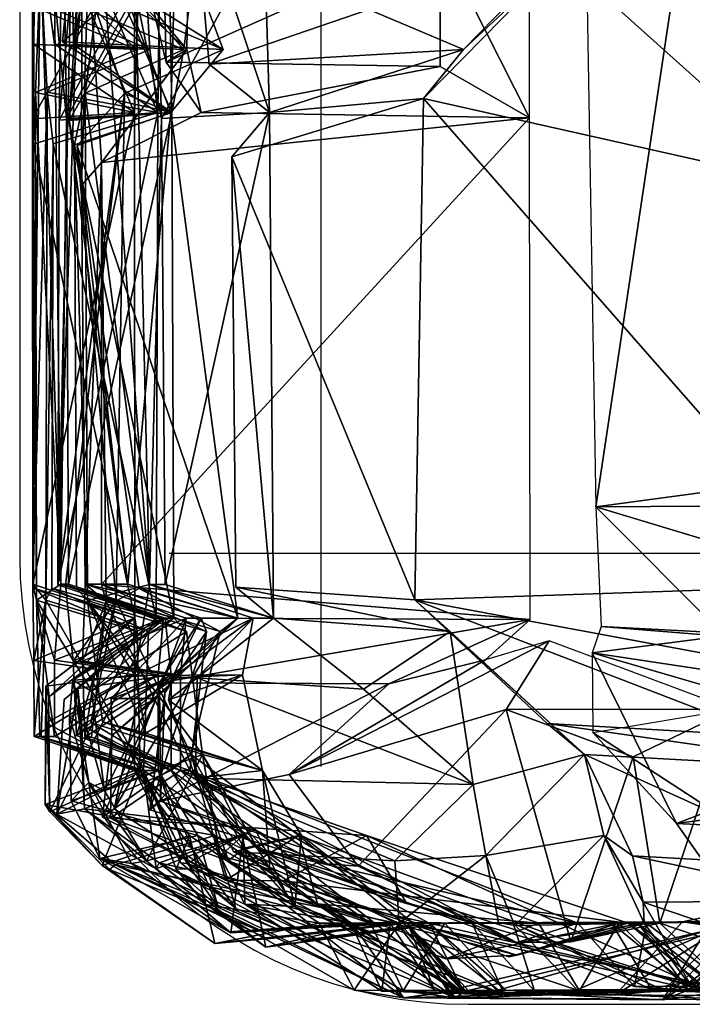
# Model space of a CAD drawing. Units: metres. Extents: x -0.543 to 0.448, y -0.175 to 0.686.
# Drawn here: x -0.543 to -0.487, y -0.174 to -0.091 of the extents above; entities that cross this region are included whole.
import ezdxf

# ---------------------------------------------------------------- set-up
doc = ezdxf.new("R2010")
doc.units = ezdxf.units.M
doc.layers.add('Mobilier 2D', color=7, linetype='Continuous', true_color=0xb1581b)
doc.layers.add('Mobilier 3D', color=7, linetype='Continuous', true_color=0x876e08)

# ---------------------------------------------------------------- blocks, each defined once
blk = doc.blocks.new('Ruché fD Mobilier3D')
at = {"layer": 'Mobilier 3D', "color": 156, "true_color": 0x083d8a}
mesh = blk.add_polyface(dxfattribs=at)
corners = [(-0.464465, -0.138821, 0.81874), (-0.47312, -0.138791, 0.816394), (-0.475979, -0.105083, 0.818786), (-0.466379, -0.099548, 0.820066), (-0.479635, -0.088896, 0.8171), (-0.469166, -0.088125, 0.820592), (-0.509248, -0.097638, 0.801865), (-0.509988, -0.140028, 0.80244), (-0.479847, -0.145598, 0.815315), (-0.497579, -0.085739, 0.807539), (-0.525132, -0.138937, 0.770603), (-0.52547, -0.10255, 0.769541), (-0.497562, -0.084388, 0.80737), (-0.479849, -0.084387, 0.817655), (-0.513859, -0.090095, 0.794637), (-0.527361, -0.094728, 0.764436), (-0.528692, -0.079549, 0.761921), (-0.500277, -0.099259, 0.372068), (-0.536494, -0.10303, 0.369603), (-0.536475, -0.138737, 0.368508), (-0.500218, -0.141689, 0.370951), (-0.507863, -0.084232, 0.363859), (-0.531306, -0.083407, 0.362046), (-0.531017, -0.094544, 0.360531), (-0.507846, -0.094926, 0.363712), (-0.460822, -0.14512, 0.363395), (-0.484041, -0.142818, 0.362666), (-0.484072, -0.143084, 0.361589), (-0.46096, -0.135112, 0.363358), (-0.484385, -0.135256, 0.363077), (-0.45909, -0.127378, 0.367174), (-0.485237, -0.069099, 0.367656), (-0.494672, -0.132167, 0.369433), (-0.465947, -0.141566, 0.810086), (-0.471001, -0.14635, 0.810077), (-0.506995, -0.142709, 0.793975), (-0.521939, -0.141566, 0.759691), (-0.522273, -0.098809, 0.758319), (-0.505862, -0.093497, 0.793651), (-0.496471, -0.083879, 0.798318), (-0.471001, -0.084342, 0.812477), (-0.524555, -0.084342, 0.740827), (-0.522736, -0.083535, 0.755263), (-0.531744, -0.087928, 0.752654), (-0.5314, -0.099331, 0.754936), (-0.53111, -0.138726, 0.756138), (-0.523641, -0.141566, 0.746879), (-0.532409, -0.138726, 0.746056), (-0.524555, -0.14635, 0.739403), (-0.53367, -0.146417, 0.734017), (-0.528042, -0.141566, 0.370105), (-0.528042, -0.098809, 0.370105), (-0.495452, -0.086354, 0.37012), (-0.466838, -0.131996, 0.369785), (-0.506201, -0.083033, 0.797834), (-0.504011, -0.145097, 0.371122), (-0.51217, -0.14712, 0.363713), (-0.531563, -0.147037, 0.362773), (-0.530477, -0.146609, 0.752361), (-0.528395, -0.146608, 0.763057), (-0.51431, -0.14757, 0.794397), (-0.500295, -0.084365, 0.372185), (-0.494212, -0.142261, 0.36886), (-0.49497, -0.144505, 0.36731)]
mesh.append_faces([[corners[k] for k in face] for face in [(0, 1, 2), (3, 2, 4), (4, 5, 3), (6, 2, 1), (7, 6, 1), (7, 1, 8), (2, 6, 9), (9, 4, 2), (7, 10, 11), (11, 6, 7), (4, 9, 12), (12, 13, 4), (14, 15, 16), (17, 18, 19), (19, 20, 17), (21, 22, 23), (23, 24, 21), (25, 26, 27), (28, 29, 26), (30, 31, 32), (33, 34, 8), (8, 1, 33), (35, 36, 10), (10, 7, 35), (36, 37, 11), (11, 10, 36), (37, 38, 6), (6, 11, 37), (38, 39, 9), (9, 6, 38), (12, 9, 39), (5, 4, 40), (41, 42, 43), (42, 37, 44), (37, 36, 45), (36, 46, 47), (46, 48, 49), (20, 19, 50), (17, 51, 18), (32, 31, 52), (32, 53, 30), (39, 38, 14), (14, 54, 39), (38, 37, 15), (15, 14, 38), (37, 42, 16), (16, 15, 37), (55, 20, 56), (20, 50, 57), (48, 46, 58), (46, 36, 59), (36, 35, 60), (51, 17, 24), (24, 23, 51), (17, 61, 21), (21, 24, 17), (53, 32, 29), (29, 28, 53), (32, 62, 26), (26, 29, 32), (62, 63, 27), (27, 26, 62)]], dxfattribs={"color": 156})
mesh = blk.add_polyface(dxfattribs=at)
corners = [(-0.538267, -0.089887, 0.690484), (-0.538853, -0.093057, 0.682551), (-0.539099, -0.079203, 0.67958), (-0.542147, -0.089891, 0.610687), (-0.542224, -0.093041, 0.602873), (-0.542268, -0.079195, 0.599813), (-0.542207, -0.088733, 0.577547), (-0.542321, -0.087875, 0.592537), (-0.542306, -0.099353, 0.595074), (-0.54166, -0.085731, 0.551707), (-0.542291, -0.138688, 0.587145), (-0.54166, -0.084211, 0.551507), (-0.542219, -0.084211, 0.577566), (-0.54047, -0.088736, 0.657203), (-0.539614, -0.087879, 0.672288), (-0.539432, -0.099331, 0.674745), (-0.541602, -0.085751, 0.631209), (-0.539922, -0.13869, 0.666489), (-0.541615, -0.084215, 0.631014), (-0.540484, -0.084215, 0.657252), (-0.533582, -0.088785, 0.737318), (-0.536404, -0.085834, 0.711094), (-0.536431, -0.084266, 0.710908), (-0.533599, -0.084267, 0.73742), (-0.54088, -0.089894, 0.531268), (-0.540453, -0.093038, 0.523512), (-0.540295, -0.079194, 0.520408), (-0.535704, -0.089425, 0.453753), (-0.539767, -0.092835, 0.446134), (-0.538383, -0.078692, 0.442854), (-0.539205, -0.099479, 0.435909), (-0.538184, -0.104971, 0.422778), (-0.538133, -0.088799, 0.418426), (-0.538479, -0.087942, 0.43333), (-0.536494, -0.10303, 0.369603), (-0.537594, -0.085785, 0.392741), (-0.537547, -0.084277, 0.39254), (-0.53813, -0.084277, 0.418426), (-0.539107, -0.088813, 0.498521), (-0.539899, -0.087956, 0.513461), (-0.540053, -0.099448, 0.516036), (-0.538422, -0.085791, 0.472784), (-0.540174, -0.138743, 0.518113), (-0.538497, -0.084291, 0.472582), (-0.539118, -0.084292, 0.498526), (-0.531676, -0.084342, 0.661234), (-0.530779, -0.083535, 0.675424), (-0.533682, -0.098809, 0.599605), (-0.533512, -0.093496, 0.612784), (-0.542052, -0.097107, 0.615342), (-0.542234, -0.101482, 0.604491), (-0.533195, -0.083879, 0.626224), (-0.531517, -0.083535, 0.517409), (-0.534533, -0.097206, 0.457029), (-0.538531, -0.10159, 0.446331), (-0.530629, -0.098809, 0.442272), (-0.530588, -0.084342, 0.503358), (-0.533687, -0.084342, 0.582121), (-0.533703, -0.083535, 0.596228), (-0.531719, -0.098809, 0.520832), (-0.532401, -0.093496, 0.533941), (-0.541089, -0.097098, 0.53594), (-0.540572, -0.101468, 0.525155), (-0.532948, -0.083879, 0.54728), (-0.53787, -0.097169, 0.69507), (-0.529514, -0.093496, 0.691991), (-0.538754, -0.101555, 0.684104), (-0.530534, -0.098809, 0.678701), (-0.529799, -0.084342, 0.424815), (-0.530202, -0.083535, 0.438836), (-0.54188, -0.082011, 0.621698), (-0.539042, -0.081694, 0.464579), (-0.529804, -0.083879, 0.468629), (-0.537289, -0.081986, 0.701657), (-0.528332, -0.083879, 0.705594), (-0.54132, -0.082026, 0.542181)]
mesh.append_faces([[corners[k] for k in face] for face in [(0, 1, 2), (3, 4, 5), (6, 7, 8), (9, 6, 10), (6, 9, 11), (11, 12, 6), (13, 14, 15), (16, 13, 17), (13, 16, 18), (18, 19, 13), (20, 21, 22), (22, 23, 20), (24, 25, 26), (27, 28, 29), (30, 31, 32), (32, 33, 30), (31, 34, 35), (35, 32, 31), (32, 35, 36), (36, 37, 32), (38, 39, 40), (41, 38, 42), (38, 41, 43), (43, 44, 38), (14, 13, 45), (15, 14, 46), (47, 48, 49), (49, 50, 47), (48, 51, 16), (16, 49, 48), (40, 39, 52), (53, 54, 55), (39, 38, 56), (57, 58, 7), (7, 6, 57), (58, 47, 8), (8, 7, 58), (59, 60, 61), (61, 62, 59), (60, 63, 9), (9, 61, 60), (21, 64, 65), (64, 66, 67), (33, 32, 68), (30, 33, 69), (51, 48, 3), (3, 70, 51), (48, 47, 4), (4, 3, 48), (47, 58, 5), (5, 4, 47), (27, 71, 72), (29, 28, 55), (0, 73, 74), (1, 0, 65), (2, 1, 67), (63, 60, 24), (24, 75, 63), (60, 59, 25), (25, 24, 60), (59, 52, 26), (26, 25, 59)]], dxfattribs={"color": 156})
mesh = blk.add_polyface(dxfattribs=at)
corners = [(-0.532409, -0.138726, 0.746056), (-0.5314, -0.099331, 0.754936), (-0.53111, -0.138726, 0.756138), (-0.533582, -0.088785, 0.737318), (-0.531744, -0.087928, 0.752654), (-0.536404, -0.085834, 0.711094), (-0.532083, -0.09013, 0.366145), (-0.531017, -0.094544, 0.360531), (-0.531306, -0.083407, 0.362046), (-0.531933, -0.081926, 0.377467), (-0.531676, -0.084342, 0.661234), (-0.530779, -0.083535, 0.675424), (-0.539614, -0.087879, 0.672288), (-0.530534, -0.098809, 0.678701), (-0.539432, -0.099331, 0.674745), (-0.530354, -0.141566, 0.680618), (-0.539276, -0.13869, 0.676423), (-0.531233, -0.141566, 0.667901), (-0.539922, -0.13869, 0.666489), (-0.531676, -0.14635, 0.660539), (-0.540469, -0.14513, 0.656578), (-0.531517, -0.083535, 0.517409), (-0.531719, -0.098809, 0.520832), (-0.540053, -0.099448, 0.516036), (-0.531857, -0.141566, 0.523208), (-0.531088, -0.141566, 0.510543), (-0.539535, -0.138743, 0.508275), (-0.530588, -0.14635, 0.50329), (-0.538874, -0.145208, 0.498472), (-0.526452, -0.142709, 0.45779), (-0.524944, -0.141566, 0.444701), (-0.533283, -0.139052, 0.44828), (-0.535251, -0.140108, 0.460188), (-0.530629, -0.098809, 0.442272), (-0.538531, -0.10159, 0.446331), (-0.526179, -0.093496, 0.455344), (-0.534533, -0.097206, 0.457029), (-0.529804, -0.083879, 0.468629), (-0.538422, -0.085791, 0.472784), (-0.530588, -0.084342, 0.503358), (-0.539899, -0.087956, 0.513461), (-0.529514, -0.093496, 0.691991), (-0.528332, -0.083879, 0.705594), (-0.524555, -0.084342, 0.740827), (-0.522736, -0.083535, 0.755263), (-0.522273, -0.098809, 0.758319), (-0.521939, -0.141566, 0.759691), (-0.53367, -0.146417, 0.734017), (-0.523641, -0.141566, 0.746879), (-0.529306, -0.142709, 0.693753), (-0.538608, -0.139063, 0.685695), (-0.538754, -0.101555, 0.684104), (-0.53787, -0.097169, 0.69507), (-0.529799, -0.084342, 0.424815), (-0.530202, -0.083535, 0.438836), (-0.538479, -0.087942, 0.43333), (-0.539205, -0.099479, 0.435909), (-0.534242, -0.138696, 0.438024), (-0.529332, -0.141566, 0.432049), (-0.537868, -0.138706, 0.42825), (-0.529799, -0.14635, 0.42481), (-0.538081, -0.145203, 0.418422), (-0.527595, -0.142709, 0.379334), (-0.528042, -0.141566, 0.370105), (-0.536475, -0.138737, 0.368508), (-0.536086, -0.140171, 0.380063), (-0.528042, -0.098809, 0.370105), (-0.52926, -0.093496, 0.376875), (-0.536494, -0.10303, 0.369603), (-0.529105, -0.083879, 0.390142), (-0.537594, -0.085785, 0.392741), (-0.538904, -0.146811, 0.670291), (-0.537325, -0.147739, 0.691615), (-0.538481, -0.147517, 0.511858), (-0.535704, -0.089425, 0.453753), (-0.539767, -0.092835, 0.446134), (-0.538383, -0.078692, 0.442854), (-0.531121, -0.147886, 0.369613), (-0.528395, -0.146608, 0.763057), (-0.530477, -0.146609, 0.752361), (-0.538267, -0.089887, 0.690484), (-0.538853, -0.093057, 0.682551), (-0.539099, -0.079203, 0.67958), (-0.531846, -0.148362, 0.44422), (-0.53355, -0.149201, 0.454658)]
mesh.append_faces([[corners[k] for k in face] for face in [(0, 1, 2), (1, 0, 3), (3, 4, 1), (5, 3, 0), (6, 7, 8), (8, 9, 6), (10, 11, 12), (11, 13, 14), (13, 15, 16), (15, 17, 18), (17, 19, 20), (21, 22, 23), (24, 25, 26), (25, 27, 28), (29, 30, 31), (31, 32, 29), (30, 33, 34), (34, 31, 30), (33, 35, 36), (35, 37, 38), (38, 36, 35), (39, 21, 40), (41, 42, 5), (4, 3, 43), (1, 4, 44), (2, 1, 45), (0, 2, 46), (47, 0, 48), (49, 15, 50), (15, 13, 51), (13, 41, 52), (53, 54, 55), (54, 33, 56), (33, 30, 57), (30, 58, 59), (59, 57, 30), (58, 60, 61), (62, 63, 64), (64, 65, 62), (66, 67, 68), (67, 69, 70), (70, 68, 67), (19, 17, 71), (17, 15, 71), (15, 49, 72), (25, 24, 73), (37, 35, 74), (35, 33, 75), (75, 74, 35), (33, 54, 76), (63, 62, 77), (78, 79, 48), (42, 41, 80), (41, 13, 81), (13, 11, 82), (58, 30, 83), (30, 29, 84), (69, 67, 6), (6, 9, 69), (67, 66, 7), (7, 6, 67)]], dxfattribs={"color": 156})
mesh = blk.add_polyface(dxfattribs=at)
corners = [(-0.542291, -0.138688, 0.587145), (-0.542306, -0.099353, 0.595074), (-0.542289, -0.138688, 0.597018), (-0.542207, -0.088733, 0.577547), (-0.541199, -0.14004, 0.5388), (-0.541089, -0.097098, 0.53594), (-0.542203, -0.145146, 0.577304), (-0.54166, -0.085731, 0.551707), (-0.540689, -0.139022, 0.527128), (-0.540572, -0.101468, 0.525155), (-0.539922, -0.13869, 0.666489), (-0.539432, -0.099331, 0.674745), (-0.539276, -0.13869, 0.676423), (-0.54047, -0.088736, 0.657203), (-0.541971, -0.140044, 0.618014), (-0.542052, -0.097107, 0.615342), (-0.540469, -0.14513, 0.656578), (-0.541602, -0.085751, 0.631209), (-0.542219, -0.139026, 0.606337), (-0.542234, -0.101482, 0.604491), (-0.537659, -0.140084, 0.697427), (-0.53787, -0.097169, 0.69507), (-0.532409, -0.138726, 0.746056), (-0.53367, -0.146417, 0.734017), (-0.536404, -0.085834, 0.711094), (-0.538608, -0.139063, 0.685695), (-0.538754, -0.101555, 0.684104), (-0.534242, -0.138696, 0.438024), (-0.537868, -0.138706, 0.42825), (-0.538184, -0.104971, 0.422778), (-0.539205, -0.099479, 0.435909), (-0.536494, -0.10303, 0.369603), (-0.536086, -0.140171, 0.380063), (-0.538081, -0.145203, 0.418422), (-0.536475, -0.138737, 0.368508), (-0.540053, -0.099448, 0.516036), (-0.540174, -0.138743, 0.518113), (-0.539107, -0.088813, 0.498521), (-0.534533, -0.097206, 0.457029), (-0.539535, -0.138743, 0.508275), (-0.535251, -0.140108, 0.460188), (-0.538874, -0.145208, 0.498472), (-0.538422, -0.085791, 0.472784), (-0.533283, -0.139052, 0.44828), (-0.538531, -0.10159, 0.446331), (-0.530534, -0.098809, 0.678701), (-0.530354, -0.141566, 0.680618), (-0.531233, -0.141566, 0.667901), (-0.533464, -0.142709, 0.614945), (-0.533661, -0.141566, 0.601828), (-0.533682, -0.098809, 0.599605), (-0.531719, -0.098809, 0.520832), (-0.531857, -0.141566, 0.523208), (-0.531088, -0.141566, 0.510543), (-0.533715, -0.141566, 0.589141), (-0.533687, -0.14635, 0.58185), (-0.532513, -0.142709, 0.536309), (-0.529306, -0.142709, 0.693753), (-0.530629, -0.098809, 0.442272), (-0.529332, -0.141566, 0.432049), (-0.539642, -0.14845, 0.533139), (-0.541179, -0.147322, 0.59068), (-0.540955, -0.148255, 0.611985)]
mesh.append_faces([[corners[k] for k in face] for face in [(0, 1, 2), (1, 0, 3), (4, 5, 0), (4, 0, 6), (0, 5, 7), (4, 8, 9), (9, 5, 4), (10, 11, 12), (11, 10, 13), (14, 15, 10), (14, 10, 16), (10, 15, 17), (14, 18, 19), (19, 15, 14), (20, 21, 22), (20, 22, 23), (22, 21, 24), (20, 25, 26), (26, 21, 20), (27, 28, 29), (29, 30, 27), (31, 29, 28), (32, 31, 28), (32, 28, 33), (32, 34, 31), (35, 36, 37), (38, 36, 39), (40, 38, 39), (40, 39, 41), (36, 38, 42), (40, 43, 44), (44, 38, 40), (12, 11, 45), (10, 12, 46), (16, 10, 47), (48, 49, 18), (18, 14, 48), (49, 50, 19), (19, 18, 49), (51, 52, 36), (36, 35, 51), (39, 36, 52), (41, 39, 53), (50, 49, 2), (2, 1, 50), (49, 54, 0), (0, 2, 49), (54, 55, 6), (6, 0, 54), (56, 52, 8), (8, 4, 56), (52, 51, 9), (9, 8, 52), (25, 20, 57), (26, 25, 46), (27, 30, 58), (33, 28, 59), (52, 56, 60), (55, 54, 61), (54, 49, 61), (49, 48, 62)]], dxfattribs={"color": 156})
mesh = blk.add_polyface(dxfattribs=at)
corners = [(-0.541149, -0.150432, 0.58594), (-0.541179, -0.147322, 0.59068), (-0.541252, -0.157315, 0.58589), (-0.542181, -0.151574, 0.577258), (-0.541584, -0.151573, 0.548887), (-0.541199, -0.14004, 0.5388), (-0.542203, -0.145146, 0.577304), (-0.540955, -0.148255, 0.611985), (-0.54085, -0.157943, 0.620394), (-0.539183, -0.14994, 0.665476), (-0.538904, -0.146811, 0.670291), (-0.537548, -0.155475, 0.68681), (-0.540447, -0.151576, 0.656457), (-0.541698, -0.151576, 0.62802), (-0.541971, -0.140044, 0.618014), (-0.540469, -0.14513, 0.656578), (-0.537325, -0.147739, 0.691615), (-0.536226, -0.156169, 0.698495), (-0.530815, -0.148485, 0.749428), (-0.530477, -0.146609, 0.752361), (-0.528395, -0.146608, 0.763057), (-0.528532, -0.15511, 0.75996), (-0.532734, -0.151304, 0.741876), (-0.536387, -0.150337, 0.705801), (-0.537659, -0.140084, 0.697427), (-0.53367, -0.146417, 0.734017), (-0.538481, -0.147517, 0.511858), (-0.539642, -0.14845, 0.533139), (-0.540268, -0.158146, 0.541605), (-0.535599, -0.151479, 0.428937), (-0.535677, -0.148353, 0.433695), (-0.531846, -0.148362, 0.44422), (-0.537878, -0.151622, 0.418429), (-0.537337, -0.15162, 0.390108), (-0.536086, -0.140171, 0.380063), (-0.538081, -0.145203, 0.418422), (-0.538604, -0.151483, 0.498478), (-0.537384, -0.150384, 0.467735), (-0.535251, -0.140108, 0.460188), (-0.538874, -0.145208, 0.498472), (-0.531481, -0.157042, 0.363147), (-0.531563, -0.147037, 0.362773), (-0.531121, -0.147886, 0.369613), (-0.531676, -0.14635, 0.660539), (-0.531676, -0.154452, 0.660388), (-0.53321, -0.154452, 0.625135), (-0.533464, -0.142709, 0.614945), (-0.530588, -0.14635, 0.50329), (-0.530588, -0.154452, 0.503275), (-0.528888, -0.153108, 0.46542), (-0.526452, -0.142709, 0.45779), (-0.533687, -0.14635, 0.58185), (-0.533687, -0.154452, 0.581792), (-0.53293, -0.154452, 0.546579), (-0.532513, -0.142709, 0.536309), (-0.524555, -0.14635, 0.739403), (-0.527937, -0.153108, 0.702239), (-0.529306, -0.142709, 0.693753), (-0.529799, -0.14635, 0.42481), (-0.529799, -0.154452, 0.424809), (-0.529021, -0.154452, 0.389636), (-0.527595, -0.142709, 0.379334), (-0.530354, -0.141566, 0.680618), (-0.538145, -0.15062, 0.507153), (-0.531088, -0.141566, 0.510543), (-0.531857, -0.141566, 0.523208), (-0.53238, -0.157774, 0.378287), (-0.528042, -0.141566, 0.370105), (-0.533661, -0.141566, 0.601828), (-0.529332, -0.141566, 0.432049), (-0.53355, -0.149201, 0.454658), (-0.524944, -0.141566, 0.444701), (-0.53541, -0.157704, 0.460883)]
mesh.append_faces([[corners[k] for k in face] for face in [(0, 1, 2), (3, 4, 5), (5, 6, 3), (1, 7, 8), (9, 10, 11), (12, 13, 14), (14, 15, 12), (10, 16, 17), (18, 19, 20), (20, 21, 18), (22, 23, 24), (24, 25, 22), (26, 27, 28), (29, 30, 31), (32, 33, 34), (34, 35, 32), (36, 37, 38), (38, 39, 36), (40, 41, 42), (43, 44, 12), (12, 15, 43), (45, 46, 14), (14, 13, 45), (47, 48, 36), (36, 39, 47), (49, 50, 38), (38, 37, 49), (51, 52, 3), (3, 6, 51), (53, 54, 5), (5, 4, 53), (22, 25, 55), (56, 57, 24), (24, 23, 56), (58, 59, 32), (32, 35, 58), (60, 61, 34), (34, 33, 60), (44, 43, 9), (10, 9, 43), (16, 10, 62), (57, 56, 17), (17, 16, 57), (28, 27, 54), (48, 47, 63), (47, 64, 26), (26, 63, 47), (27, 26, 65), (61, 60, 66), (66, 42, 61), (42, 41, 67), (52, 51, 0), (1, 0, 51), (7, 1, 68), (8, 7, 46), (59, 58, 29), (58, 69, 30), (30, 29, 58), (31, 30, 69), (70, 31, 71), (50, 49, 72), (72, 70, 50)]], dxfattribs={"color": 156})
mesh = blk.add_polyface(dxfattribs=at)
corners = [(-0.480064, -0.151551, 0.815358), (-0.498778, -0.150484, 0.804181), (-0.509988, -0.140028, 0.80244), (-0.479847, -0.145598, 0.815315), (-0.501361, -0.168996, 0.378628), (-0.49678, -0.168947, 0.362653), (-0.514784, -0.162528, 0.362827), (-0.522533, -0.161213, 0.393103), (-0.510699, -0.165611, 0.418412), (-0.485038, -0.173158, 0.429556), (-0.491387, -0.172704, 0.393295), (-0.501341, -0.170077, 0.445946), (-0.502036, -0.170197, 0.436508), (-0.521077, -0.16378, 0.427972), (-0.503961, -0.161628, 0.793114), (-0.501535, -0.167549, 0.78785), (-0.502908, -0.167301, 0.782485), (-0.511301, -0.167347, 0.770202), (-0.511675, -0.162103, 0.7831), (-0.505034, -0.155632, 0.79529), (-0.502261, -0.149286, 0.364754), (-0.491509, -0.153297, 0.364124), (-0.471001, -0.154452, 0.809555), (-0.495626, -0.153108, 0.795368), (-0.506995, -0.142709, 0.793975), (-0.49497, -0.144505, 0.36731), (-0.494915, -0.151235, 0.367524), (-0.48784, -0.158927, 0.367163), (-0.483161, -0.149253, 0.371308), (-0.48394, -0.158403, 0.366022), (-0.489258, -0.167356, 0.369785), (-0.490384, -0.167355, 0.382971), (-0.483432, -0.172701, 0.383758), (-0.496192, -0.167355, 0.389934), (-0.514065, -0.159938, 0.423776), (-0.491939, -0.167356, 0.433687), (-0.491119, -0.167356, 0.446277), (-0.484443, -0.172703, 0.441868), (-0.510637, -0.167355, 0.604692), (-0.480788, -0.167238, 0.606788), (-0.483647, -0.17298, 0.602178), (-0.519563, -0.159938, 0.752388), (-0.505133, -0.167355, 0.754493), (-0.502402, -0.173425, 0.750533), (-0.508754, -0.167355, 0.513282), (-0.482647, -0.167234, 0.515462), (-0.484408, -0.172891, 0.510582), (-0.518226, -0.16573, 0.469541), (-0.49604, -0.17309, 0.469611), (-0.499533, -0.167355, 0.46541), (-0.510591, -0.167355, 0.679227), (-0.482031, -0.167224, 0.681463), (-0.486624, -0.172953, 0.676819), (-0.483128, -0.167252, 0.751054), (-0.501654, -0.167355, 0.765193), (-0.496251, -0.172989, 0.767719), (-0.490588, -0.167355, 0.785577), (-0.494007, -0.159939, 0.792544), (-0.490679, -0.165594, 0.796157), (-0.486397, -0.173001, 0.78743), (-0.49157, -0.161657, 0.797711), (-0.529021, -0.154452, 0.389636), (-0.498617, -0.143476, 0.371967), (-0.504011, -0.145097, 0.371122), (-0.520609, -0.1548, 0.361856), (-0.51431, -0.14757, 0.794397), (-0.493354, -0.167355, 0.777485), (-0.513904, -0.167292, 0.761918), (-0.519798, -0.159938, 0.465415), (-0.507369, -0.17039, 0.460876), (-0.492719, -0.167355, 0.458447)]
mesh.append_faces([[corners[k] for k in face] for face in [(0, 1, 2), (2, 3, 0), (4, 5, 6), (7, 8, 9), (9, 10, 7), (11, 12, 13), (14, 15, 16), (14, 16, 17), (14, 17, 18), (19, 14, 18), (20, 6, 5), (5, 21, 20), (22, 23, 1), (23, 24, 2), (2, 1, 23), (25, 26, 27), (26, 28, 29), (29, 27, 26), (30, 31, 32), (31, 33, 10), (7, 10, 33), (34, 35, 9), (9, 8, 34), (35, 36, 37), (38, 39, 40), (41, 42, 43), (44, 45, 46), (47, 48, 49), (50, 51, 52), (53, 54, 55), (56, 57, 58), (58, 59, 56), (57, 23, 60), (60, 58, 57), (61, 33, 4), (33, 31, 4), (31, 30, 5), (5, 4, 31), (30, 28, 21), (21, 5, 30), (28, 62, 20), (20, 21, 28), (62, 63, 64), (64, 20, 62), (24, 23, 19), (19, 65, 24), (23, 57, 14), (14, 19, 23), (57, 56, 15), (15, 14, 57), (56, 66, 16), (16, 15, 56), (66, 54, 17), (17, 16, 66), (54, 42, 67), (67, 17, 54), (68, 49, 69), (49, 70, 69), (70, 36, 11), (36, 35, 12), (35, 34, 13), (13, 12, 35)]], dxfattribs={"color": 156})
mesh = blk.add_polyface(dxfattribs=at)
corners = [(-0.505034, -0.155632, 0.79529), (-0.528532, -0.15511, 0.75996), (-0.528395, -0.146608, 0.763057), (-0.51431, -0.14757, 0.794397), (-0.52442, -0.161021, 0.469548), (-0.525732, -0.162054, 0.498197), (-0.520655, -0.165256, 0.497433), (-0.518226, -0.16573, 0.469541), (-0.531481, -0.157042, 0.363147), (-0.53238, -0.157774, 0.378287), (-0.517396, -0.162348, 0.378633), (-0.514784, -0.162528, 0.362827), (-0.522533, -0.161213, 0.393103), (-0.523136, -0.161244, 0.41923), (-0.510699, -0.165611, 0.418412), (-0.525986, -0.16372, 0.460854), (-0.521077, -0.16378, 0.427972), (-0.535716, -0.158485, 0.428953), (-0.530154, -0.162783, 0.629121), (-0.528925, -0.162756, 0.655406), (-0.526619, -0.165995, 0.654466), (-0.529268, -0.162325, 0.550417), (-0.529763, -0.16227, 0.577646), (-0.52511, -0.166128, 0.577959), (-0.526442, -0.161665, 0.706568), (-0.522246, -0.162795, 0.748381), (-0.520119, -0.165953, 0.748341), (-0.525288, -0.161325, 0.760196), (-0.511675, -0.162103, 0.7831), (-0.511301, -0.167347, 0.770202), (-0.51217, -0.14712, 0.363713), (-0.531563, -0.147037, 0.362773), (-0.520609, -0.1548, 0.361856), (-0.502261, -0.149286, 0.364754), (-0.496192, -0.167355, 0.389934), (-0.529021, -0.154452, 0.389636), (-0.529799, -0.154452, 0.424809), (-0.514065, -0.159938, 0.423776), (-0.513731, -0.167355, 0.545005), (-0.524574, -0.159939, 0.545037), (-0.53293, -0.154452, 0.546579), (-0.533687, -0.154452, 0.581792), (-0.526889, -0.159939, 0.582247), (-0.524504, -0.159938, 0.701513), (-0.527937, -0.153108, 0.702239), (-0.52436, -0.165755, 0.70613), (-0.522853, -0.154452, 0.752423), (-0.519563, -0.159938, 0.752388), (-0.524555, -0.14635, 0.739403), (-0.532734, -0.151304, 0.741876), (-0.528888, -0.153108, 0.46542), (-0.530588, -0.154452, 0.503275), (-0.523463, -0.159476, 0.502099), (-0.499533, -0.167355, 0.46541), (-0.519798, -0.159938, 0.465415), (-0.527692, -0.165772, 0.628444), (-0.529036, -0.159939, 0.623921), (-0.531676, -0.154452, 0.660388), (-0.528324, -0.159939, 0.658852), (-0.532688, -0.1621, 0.697796), (-0.525531, -0.168174, 0.696458), (-0.515293, -0.167355, 0.668621), (-0.536611, -0.161893, 0.664046), (-0.522585, -0.169381, 0.540156), (-0.531869, -0.162757, 0.54021), (-0.508754, -0.167355, 0.513282), (-0.531609, -0.162246, 0.506096), (-0.501361, -0.168996, 0.378628), (-0.504011, -0.145097, 0.371122), (-0.500218, -0.141689, 0.370951), (-0.505133, -0.167355, 0.754493), (-0.530815, -0.148485, 0.749428), (-0.530477, -0.146609, 0.752361), (-0.521939, -0.141566, 0.759691), (-0.511522, -0.167355, 0.592102), (-0.535328, -0.162417, 0.586294)]
mesh.append_faces([[corners[k] for k in face] for face in [(0, 1, 2), (2, 3, 0), (4, 5, 6), (6, 7, 4), (8, 9, 10), (10, 11, 8), (12, 13, 14), (15, 16, 17), (18, 19, 20), (21, 22, 23), (24, 25, 26), (27, 28, 29), (28, 27, 1), (1, 0, 28), (30, 31, 8), (8, 32, 30), (32, 8, 11), (11, 33, 32), (34, 35, 12), (35, 36, 13), (13, 12, 35), (36, 37, 14), (14, 13, 36), (38, 39, 21), (39, 40, 21), (41, 42, 23), (43, 44, 24), (24, 45, 43), (44, 46, 25), (25, 24, 44), (46, 47, 26), (26, 25, 46), (48, 46, 49), (50, 51, 5), (5, 4, 50), (51, 52, 6), (6, 5, 51), (53, 54, 7), (54, 50, 4), (4, 7, 54), (18, 55, 56), (57, 58, 20), (44, 43, 59), (60, 59, 43), (61, 58, 62), (63, 64, 39), (65, 52, 66), (10, 9, 35), (67, 10, 35), (30, 32, 68), (31, 30, 69), (70, 47, 27), (47, 46, 1), (1, 27, 47), (46, 48, 71), (71, 1, 46), (72, 71, 48), (3, 2, 73), (74, 42, 75), (50, 54, 15), (37, 36, 17), (17, 16, 37)]], dxfattribs={"color": 156})
mesh = blk.add_polyface(dxfattribs=at)
corners = [(-0.54085, -0.157943, 0.620394), (-0.541252, -0.157315, 0.58589), (-0.541179, -0.147322, 0.59068), (-0.539054, -0.157018, 0.665334), (-0.539183, -0.14994, 0.665476), (-0.537548, -0.155475, 0.68681), (-0.536226, -0.156169, 0.698495), (-0.538904, -0.146811, 0.670291), (-0.540268, -0.158146, 0.541605), (-0.537915, -0.157691, 0.507156), (-0.538481, -0.147517, 0.511858), (-0.535599, -0.151479, 0.428937), (-0.531846, -0.148362, 0.44422), (-0.536383, -0.158386, 0.437737), (-0.535716, -0.158485, 0.428953), (-0.53541, -0.157704, 0.460883), (-0.53355, -0.149201, 0.454658), (-0.538145, -0.15062, 0.507153), (-0.531121, -0.147886, 0.369613), (-0.53238, -0.157774, 0.378287), (-0.531481, -0.157042, 0.363147), (-0.525986, -0.16372, 0.460854), (-0.536416, -0.162496, 0.619325), (-0.526907, -0.169076, 0.619216), (-0.535815, -0.162817, 0.611022), (-0.533955, -0.162305, 0.687543), (-0.536611, -0.161893, 0.664046), (-0.531869, -0.162757, 0.54021), (-0.531609, -0.162246, 0.506096), (-0.535328, -0.162417, 0.586294), (-0.521658, -0.168599, 0.604467), (-0.532688, -0.1621, 0.697796), (-0.525531, -0.168174, 0.696458), (-0.521735, -0.167811, 0.680381), (-0.531676, -0.154452, 0.660388), (-0.53321, -0.154452, 0.625135), (-0.541698, -0.151576, 0.62802), (-0.540447, -0.151576, 0.656457), (-0.530588, -0.154452, 0.503275), (-0.528888, -0.153108, 0.46542), (-0.537384, -0.150384, 0.467735), (-0.538604, -0.151483, 0.498478), (-0.53293, -0.154452, 0.546579), (-0.533687, -0.154452, 0.581792), (-0.529763, -0.16227, 0.577646), (-0.529268, -0.162325, 0.550417), (-0.52511, -0.166128, 0.577959), (-0.541584, -0.151573, 0.548887), (-0.542181, -0.151574, 0.577258), (-0.522853, -0.154452, 0.752423), (-0.527937, -0.153108, 0.702239), (-0.536387, -0.150337, 0.705801), (-0.532734, -0.151304, 0.741876), (-0.529799, -0.154452, 0.424809), (-0.529021, -0.154452, 0.389636), (-0.537337, -0.15162, 0.390108), (-0.537878, -0.151622, 0.418429), (-0.529036, -0.159939, 0.623921), (-0.530154, -0.162783, 0.629121), (-0.528925, -0.162756, 0.655406), (-0.526619, -0.165995, 0.654466), (-0.528324, -0.159939, 0.658852), (-0.532513, -0.142709, 0.536309), (-0.524574, -0.159939, 0.545037), (-0.523463, -0.159476, 0.502099), (-0.541149, -0.150432, 0.58594), (-0.533464, -0.142709, 0.614945), (-0.526889, -0.159939, 0.582247)]
mesh.append_faces([[corners[k] for k in face] for face in [(0, 1, 2), (3, 4, 5), (6, 5, 7), (8, 9, 10), (11, 12, 13), (14, 11, 13), (15, 13, 12), (12, 16, 15), (17, 10, 9), (18, 19, 20), (13, 15, 21), (14, 13, 21), (22, 23, 24), (1, 0, 22), (22, 24, 1), (5, 25, 26), (26, 3, 5), (9, 8, 27), (27, 28, 9), (29, 24, 30), (24, 29, 1), (31, 32, 25), (5, 6, 31), (31, 25, 5), (26, 25, 33), (34, 35, 36), (36, 37, 34), (38, 39, 40), (40, 41, 38), (42, 43, 44), (44, 45, 42), (46, 44, 43), (43, 42, 47), (47, 48, 43), (49, 50, 51), (51, 52, 49), (53, 54, 55), (55, 56, 53), (57, 35, 58), (35, 34, 59), (59, 58, 35), (60, 59, 34), (4, 3, 34), (31, 6, 50), (61, 34, 3), (3, 26, 61), (62, 42, 8), (42, 63, 27), (27, 8, 42), (64, 38, 9), (9, 28, 64), (17, 9, 38), (65, 1, 43), (66, 35, 0), (35, 57, 22), (22, 0, 35), (23, 22, 57), (67, 43, 1), (1, 29, 67), (11, 14, 53), (21, 15, 39)]], dxfattribs={"color": 156})
mesh = blk.add_polyface(dxfattribs=at)
corners = [(-0.470889, -0.156957, 0.46952), (-0.469239, -0.1572, 0.455526), (-0.482706, -0.172903, 0.45238), (-0.48507, -0.172858, 0.465192), (-0.482133, -0.17351, 0.498453), (-0.468756, -0.151731, 0.485173), (-0.470228, -0.160397, 0.39335), (-0.468742, -0.1599, 0.368696), (-0.478137, -0.172637, 0.368824), (-0.466784, -0.156504, 0.417938), (-0.483432, -0.172701, 0.383758), (-0.469105, -0.162434, 0.628514), (-0.469359, -0.162519, 0.614348), (-0.480182, -0.173053, 0.611287), (-0.46492, -0.157632, 0.65392), (-0.48255, -0.17293, 0.623996), (-0.49157, -0.161657, 0.797711), (-0.474611, -0.162623, 0.80765), (-0.473767, -0.165484, 0.805903), (-0.490679, -0.165594, 0.796157), (-0.468145, -0.160372, 0.721357), (-0.468295, -0.160388, 0.697432), (-0.475886, -0.170439, 0.697771), (-0.48784, -0.158927, 0.367163), (-0.48394, -0.158403, 0.366022), (-0.471001, -0.14635, 0.810077), (-0.471001, -0.154452, 0.809555), (-0.480064, -0.151551, 0.815358), (-0.479847, -0.145598, 0.815315), (-0.498778, -0.150484, 0.804181), (-0.482097, -0.167248, 0.435622), (-0.468966, -0.150698, 0.42329), (-0.483283, -0.173374, 0.431374), (-0.470797, -0.152314, 0.389934), (-0.469561, -0.151917, 0.369785), (-0.49497, -0.144505, 0.36731), (-0.483161, -0.149253, 0.371308), (-0.489258, -0.167356, 0.369785), (-0.481359, -0.170047, 0.358121), (-0.47907, -0.167248, 0.594039), (-0.467964, -0.155718, 0.58179), (-0.467727, -0.161988, 0.577363), (-0.469731, -0.156822, 0.54505), (-0.469955, -0.156551, 0.531558), (-0.471409, -0.164779, 0.535015), (-0.470683, -0.165223, 0.549406), (-0.474582, -0.167224, 0.528216), (-0.476394, -0.173194, 0.532077), (-0.471512, -0.16955, 0.721629), (-0.469502, -0.163478, 0.725631), (-0.467216, -0.151802, 0.692722), (-0.470885, -0.163478, 0.692968), (-0.469618, -0.163478, 0.683768), (-0.474688, -0.170101, 0.687618), (-0.48017, -0.167244, 0.502222), (-0.470357, -0.145737, 0.489845), (-0.470104, -0.148853, 0.465422), (-0.468185, -0.149217, 0.451934), (-0.483482, -0.167239, 0.448355), (-0.467617, -0.154705, 0.61048), (-0.480788, -0.167238, 0.606788), (-0.484884, -0.167253, 0.670465), (-0.465522, -0.152327, 0.658506), (-0.488992, -0.173833, 0.66766), (-0.495626, -0.153108, 0.795368), (-0.469444, -0.159939, 0.806315), (-0.469146, -0.172907, 0.794119), (-0.467102, -0.149508, 0.818703), (-0.471877, -0.166234, 0.438807), (-0.45827, -0.147986, 0.448292), (-0.472868, -0.166106, 0.444762), (-0.468436, -0.166005, 0.59684), (-0.469652, -0.16585, 0.603327), (-0.487334, -0.16725, 0.741872), (-0.474888, -0.168258, 0.739164), (-0.459296, -0.162296, 0.72937), (-0.474225, -0.168252, 0.740618), (-0.483128, -0.167252, 0.751054), (-0.469803, -0.166136, 0.504508), (-0.472525, -0.165847, 0.51433), (-0.465636, -0.166099, 0.52369), (-0.482647, -0.167234, 0.515462), (-0.462261, -0.149448, 0.363745), (-0.484072, -0.143084, 0.361589), (-0.473259, -0.166175, 0.672726), (-0.482031, -0.167224, 0.681463), (-0.460629, -0.161884, 0.680236), (-0.471933, -0.166185, 0.677642)]
mesh.append_faces([[corners[k] for k in face] for face in [(0, 1, 2), (3, 4, 5), (5, 0, 3), (6, 7, 8), (9, 6, 10), (11, 12, 13), (14, 11, 15), (16, 17, 18), (18, 19, 16), (20, 21, 22), (8, 23, 24), (23, 8, 7), (25, 26, 27), (27, 28, 25), (29, 27, 26), (30, 31, 9), (9, 32, 30), (33, 34, 7), (7, 6, 33), (34, 35, 23), (23, 7, 34), (36, 37, 38), (38, 24, 36), (39, 40, 41), (42, 43, 44), (44, 45, 42), (43, 46, 47), (47, 44, 43), (20, 48, 49), (50, 51, 22), (22, 21, 50), (51, 52, 53), (54, 55, 5), (5, 4, 54), (1, 0, 56), (57, 58, 2), (2, 1, 57), (59, 60, 13), (13, 12, 59), (61, 62, 14), (14, 63, 61), (64, 26, 17), (17, 16, 64), (26, 65, 18), (18, 17, 26), (66, 18, 65), (26, 25, 67), (31, 30, 68), (58, 57, 69), (69, 70, 58), (40, 39, 71), (72, 71, 39), (49, 73, 74), (75, 76, 77), (55, 54, 78), (79, 78, 54), (80, 79, 81), (35, 34, 82), (82, 83, 35), (62, 61, 84), (85, 52, 86), (86, 87, 85)]], dxfattribs={"color": 156})
mesh = blk.add_polyface(dxfattribs=at)
corners = [(-0.485739, -0.172913, 0.451555), (-0.486881, -0.172939, 0.46025), (-0.48507, -0.172858, 0.465192), (-0.482706, -0.172903, 0.45238), (-0.470889, -0.156957, 0.46952), (-0.482133, -0.17351, 0.498453), (-0.478137, -0.172637, 0.368824), (-0.481359, -0.170047, 0.358121), (-0.483432, -0.172701, 0.383758), (-0.470228, -0.160397, 0.39335), (-0.485038, -0.173158, 0.429556), (-0.483283, -0.173374, 0.431374), (-0.491387, -0.172704, 0.393295), (-0.466784, -0.156504, 0.417938), (-0.484443, -0.172703, 0.441868), (-0.480182, -0.173053, 0.611287), (-0.48255, -0.17293, 0.623996), (-0.469105, -0.162434, 0.628514), (-0.488992, -0.173833, 0.66766), (-0.46492, -0.157632, 0.65392), (-0.478807, -0.172951, 0.545021), (-0.476394, -0.173194, 0.532077), (-0.503039, -0.173067, 0.518071), (-0.470683, -0.165223, 0.549406), (-0.471409, -0.164779, 0.535015), (-0.482128, -0.17385, 0.590962), (-0.467727, -0.161988, 0.577363), (-0.490679, -0.165594, 0.796157), (-0.473767, -0.165484, 0.805903), (-0.469146, -0.172907, 0.794119), (-0.486397, -0.173001, 0.78743), (-0.470798, -0.17387, 0.781396), (-0.481013, -0.17296, 0.75609), (-0.489939, -0.172992, 0.777067), (-0.46053, -0.169284, 0.745121), (-0.483059, -0.172901, 0.686083), (-0.488682, -0.172969, 0.695594), (-0.475886, -0.170439, 0.697771), (-0.474688, -0.170101, 0.687618), (-0.493046, -0.173448, 0.740994), (-0.471512, -0.16955, 0.721629), (-0.468145, -0.160372, 0.721357), (-0.48394, -0.158403, 0.366022), (-0.491119, -0.167356, 0.446277), (-0.483482, -0.167239, 0.448355), (-0.482097, -0.167248, 0.435622), (-0.489258, -0.167356, 0.369785), (-0.491939, -0.167356, 0.433687), (-0.480788, -0.167238, 0.606788), (-0.47907, -0.167248, 0.594039), (-0.483647, -0.17298, 0.602178), (-0.474582, -0.167224, 0.528216), (-0.482647, -0.167234, 0.515462), (-0.484262, -0.172977, 0.519639), (-0.487334, -0.16725, 0.741872), (-0.469502, -0.163478, 0.725631), (-0.470885, -0.163478, 0.692968), (-0.469618, -0.163478, 0.683768), (-0.482031, -0.167224, 0.681463), (-0.48017, -0.167244, 0.502222), (-0.484408, -0.172891, 0.510582), (-0.484884, -0.167253, 0.670465), (-0.486624, -0.172953, 0.676819), (-0.464129, -0.163478, 0.737052), (-0.483128, -0.167252, 0.751054), (-0.465365, -0.16994, 0.74455), (-0.496251, -0.172989, 0.767719), (-0.472868, -0.166106, 0.444762), (-0.471877, -0.166234, 0.438807), (-0.469652, -0.16585, 0.603327), (-0.474225, -0.168252, 0.740618), (-0.474888, -0.168258, 0.739164), (-0.472525, -0.165847, 0.51433), (-0.465636, -0.166099, 0.52369), (-0.471933, -0.166185, 0.677642), (-0.473259, -0.166175, 0.672726)]
mesh.append_faces([[corners[k] for k in face] for face in [(0, 1, 2), (2, 3, 0), (3, 2, 4), (5, 2, 1), (6, 7, 8), (6, 8, 9), (10, 11, 8), (10, 8, 12), (8, 11, 13), (14, 11, 10), (15, 16, 17), (16, 18, 19), (20, 21, 22), (21, 20, 23), (23, 24, 21), (20, 25, 26), (26, 23, 20), (27, 28, 29), (29, 30, 27), (31, 32, 33), (29, 31, 33), (29, 33, 30), (32, 31, 34), (35, 36, 37), (37, 38, 35), (36, 39, 40), (40, 37, 36), (37, 40, 41), (42, 7, 6), (43, 44, 14), (44, 45, 11), (11, 14, 44), (8, 7, 46), (14, 10, 47), (48, 49, 25), (25, 50, 48), (26, 25, 49), (51, 52, 53), (53, 21, 51), (54, 55, 40), (40, 39, 54), (38, 37, 56), (57, 58, 35), (35, 38, 57), (52, 59, 5), (5, 60, 52), (44, 43, 0), (0, 3, 44), (58, 61, 18), (18, 62, 58), (63, 64, 32), (32, 65, 63), (66, 32, 64), (45, 44, 67), (67, 68, 45), (49, 48, 69), (54, 64, 70), (70, 71, 54), (59, 52, 72), (52, 51, 73), (61, 58, 74), (74, 75, 61)]], dxfattribs={"color": 156})
mesh = blk.add_polyface(dxfattribs=at)
corners = [(-0.507369, -0.17039, 0.460876), (-0.501341, -0.170077, 0.445946), (-0.525986, -0.16372, 0.460854), (-0.518226, -0.16573, 0.469541), (-0.520655, -0.165256, 0.497433), (-0.505743, -0.173325, 0.508802), (-0.517396, -0.162348, 0.378633), (-0.501361, -0.168996, 0.378628), (-0.514784, -0.162528, 0.362827), (-0.521077, -0.16378, 0.427972), (-0.526907, -0.169076, 0.619216), (-0.521658, -0.168599, 0.604467), (-0.535815, -0.162817, 0.611022), (-0.527692, -0.165772, 0.628444), (-0.526619, -0.165995, 0.654466), (-0.510933, -0.173671, 0.665448), (-0.515101, -0.173027, 0.6283), (-0.530154, -0.162783, 0.629121), (-0.522585, -0.169381, 0.540156), (-0.518188, -0.168746, 0.525576), (-0.531609, -0.162246, 0.506096), (-0.531869, -0.162757, 0.54021), (-0.529268, -0.162325, 0.550417), (-0.52511, -0.166128, 0.577959), (-0.506534, -0.173675, 0.589157), (-0.510956, -0.173079, 0.549373), (-0.522453, -0.168698, 0.594579), (-0.535328, -0.162417, 0.586294), (-0.519326, -0.168795, 0.515418), (-0.525531, -0.168174, 0.696458), (-0.521735, -0.167811, 0.680381), (-0.533955, -0.162305, 0.687543), (-0.52436, -0.165755, 0.70613), (-0.520119, -0.165953, 0.748341), (-0.502402, -0.173425, 0.750533), (-0.512781, -0.173116, 0.704081), (-0.526442, -0.161665, 0.706568), (-0.511301, -0.167347, 0.770202), (-0.513904, -0.167292, 0.761918), (-0.525288, -0.161325, 0.760196), (-0.525709, -0.168086, 0.672212), (-0.536611, -0.161893, 0.664046), (-0.507446, -0.167355, 0.538042), (-0.513731, -0.167355, 0.545005), (-0.526889, -0.159939, 0.582247), (-0.511522, -0.167355, 0.592102), (-0.512062, -0.167355, 0.691962), (-0.515392, -0.167355, 0.699864), (-0.508277, -0.173081, 0.69339), (-0.524504, -0.159938, 0.701513), (-0.519563, -0.159938, 0.752388), (-0.523463, -0.159476, 0.502099), (-0.508754, -0.167355, 0.513282), (-0.511296, -0.167355, 0.616861), (-0.518069, -0.167355, 0.623824), (-0.505966, -0.173046, 0.618909), (-0.529036, -0.159939, 0.623921), (-0.528324, -0.159939, 0.658852), (-0.515293, -0.167355, 0.668621), (-0.510591, -0.167355, 0.679227), (-0.50659, -0.173051, 0.675256), (-0.524574, -0.159939, 0.545037), (-0.505133, -0.167355, 0.754493), (-0.510637, -0.167355, 0.604692), (-0.519798, -0.159938, 0.465415)]
mesh.append_faces([[corners[k] for k in face] for face in [(0, 1, 2), (3, 4, 5), (6, 7, 8), (9, 2, 1), (10, 11, 12), (13, 14, 15), (15, 16, 13), (14, 13, 17), (18, 19, 20), (21, 18, 20), (22, 23, 24), (24, 25, 22), (11, 26, 27), (19, 28, 20), (29, 30, 31), (32, 33, 34), (34, 35, 32), (33, 32, 36), (37, 38, 39), (30, 40, 41), (42, 43, 25), (22, 25, 43), (44, 45, 24), (24, 23, 44), (46, 47, 35), (35, 48, 46), (47, 49, 32), (32, 35, 47), (34, 33, 50), (51, 52, 5), (5, 4, 51), (53, 54, 16), (16, 55, 53), (54, 56, 13), (13, 16, 54), (57, 58, 15), (15, 14, 57), (58, 59, 60), (60, 15, 58), (49, 47, 29), (47, 46, 29), (46, 59, 30), (30, 29, 46), (59, 58, 40), (40, 30, 59), (41, 40, 58), (61, 43, 18), (43, 42, 18), (42, 52, 19), (19, 18, 42), (28, 19, 52), (20, 28, 52), (39, 38, 62), (56, 54, 10), (54, 53, 10), (53, 63, 11), (11, 10, 53), (63, 45, 26), (26, 11, 63), (27, 26, 45), (0, 2, 64)]], dxfattribs={"color": 156})
mesh = blk.add_polyface(dxfattribs=at)
corners = [(-0.505743, -0.173325, 0.508802), (-0.49604, -0.17309, 0.469611), (-0.518226, -0.16573, 0.469541), (-0.482133, -0.17351, 0.498453), (-0.486881, -0.172939, 0.46025), (-0.484408, -0.172891, 0.510582), (-0.505457, -0.173041, 0.609511), (-0.505966, -0.173046, 0.618909), (-0.48255, -0.17293, 0.623996), (-0.480182, -0.173053, 0.611287), (-0.488992, -0.173833, 0.66766), (-0.510933, -0.173671, 0.665448), (-0.515101, -0.173027, 0.6283), (-0.50659, -0.173051, 0.675256), (-0.486624, -0.172953, 0.676819), (-0.476394, -0.173194, 0.532077), (-0.484262, -0.172977, 0.519639), (-0.503039, -0.173067, 0.518071), (-0.50227, -0.173066, 0.539749), (-0.478807, -0.172951, 0.545021), (-0.482128, -0.17385, 0.590962), (-0.506534, -0.173675, 0.589157), (-0.510956, -0.173079, 0.549373), (-0.505732, -0.17307, 0.600627), (-0.483647, -0.17298, 0.602178), (-0.496251, -0.172989, 0.767719), (-0.489939, -0.172992, 0.777067), (-0.481013, -0.17296, 0.75609), (-0.507215, -0.173076, 0.684192), (-0.508277, -0.173081, 0.69339), (-0.488682, -0.172969, 0.695594), (-0.483059, -0.172901, 0.686083), (-0.493046, -0.173448, 0.740994), (-0.502402, -0.173425, 0.750533), (-0.512781, -0.173116, 0.704081), (-0.499865, -0.173079, 0.758347), (-0.488926, -0.173019, 0.749998), (-0.491387, -0.172704, 0.393295), (-0.483432, -0.172701, 0.383758), (-0.490384, -0.167355, 0.382971), (-0.482647, -0.167234, 0.515462), (-0.508754, -0.167355, 0.513282), (-0.507446, -0.167355, 0.538042), (-0.511522, -0.167355, 0.592102), (-0.510637, -0.167355, 0.604692), (-0.482031, -0.167224, 0.681463), (-0.510591, -0.167355, 0.679227), (-0.512062, -0.167355, 0.691962), (-0.505133, -0.167355, 0.754493), (-0.501654, -0.167355, 0.765193), (-0.483128, -0.167252, 0.751054), (-0.487334, -0.16725, 0.741872), (-0.491119, -0.167356, 0.446277), (-0.492719, -0.167355, 0.458447), (-0.485739, -0.172913, 0.451555), (-0.499533, -0.167355, 0.46541), (-0.480788, -0.167238, 0.606788), (-0.511296, -0.167355, 0.616861), (-0.493354, -0.167355, 0.777485), (-0.490588, -0.167355, 0.785577), (-0.486397, -0.173001, 0.78743), (-0.501341, -0.170077, 0.445946), (-0.507369, -0.17039, 0.460876), (-0.502036, -0.170197, 0.436508)]
mesh.append_faces([[corners[k] for k in face] for face in [(0, 1, 2), (0, 3, 4), (0, 4, 1), (5, 3, 0), (6, 7, 8), (8, 9, 6), (10, 8, 7), (11, 10, 7), (11, 7, 12), (11, 13, 14), (14, 10, 11), (15, 16, 17), (17, 18, 19), (20, 19, 18), (21, 20, 18), (21, 18, 22), (21, 23, 24), (24, 20, 21), (25, 26, 27), (28, 29, 30), (30, 31, 28), (32, 30, 29), (33, 32, 29), (33, 29, 34), (33, 35, 36), (36, 32, 33), (37, 38, 39), (40, 41, 17), (17, 16, 40), (41, 42, 18), (18, 17, 41), (22, 18, 42), (43, 44, 23), (23, 21, 43), (24, 23, 44), (45, 46, 28), (28, 31, 45), (46, 47, 29), (29, 28, 46), (48, 49, 35), (35, 33, 48), (49, 50, 36), (36, 35, 49), (50, 51, 32), (32, 36, 50), (5, 0, 41), (52, 53, 4), (4, 54, 52), (53, 55, 1), (1, 4, 53), (56, 44, 6), (6, 9, 56), (44, 57, 7), (7, 6, 44), (14, 13, 46), (49, 58, 26), (26, 25, 49), (58, 59, 60), (60, 26, 58), (61, 62, 53), (63, 61, 52)]], dxfattribs={"color": 156})
blk = doc.blocks.new('Ruché fD Mobilier2D')
at = {"layer": 'Mobilier 2D', "color": 33, "true_color": 0xe18f57}
for points in [[(-0.543401, 0.647554, 0), (-0.543401, -0.136291, 0), (-0.543351, -0.138242, 0), (-0.543205, -0.140166, 0), (-0.542963, -0.142063, 0), (-0.542629, -0.14393, 0), (-0.542206, -0.145764, 0), (-0.541694, -0.147564, 0), (-0.541097, -0.149325, 0), (-0.540417, -0.151047, 0), (-0.539657, -0.152727, 0), (-0.538819, -0.154363, 0), (-0.537905, -0.155951, 0), (-0.536918, -0.15749, 0), (-0.53586, -0.158977, 0), (-0.534733, -0.160411, 0), (-0.533541, -0.161787, 0), (-0.532284, -0.163105, 0), (-0.530967, -0.164361, 0), (-0.52959, -0.165554, 0), (-0.528157, -0.16668, 0), (-0.52667, -0.167739, 0), (-0.525131, -0.168726, 0), (-0.523542, -0.16964, 0), (-0.521907, -0.170478, 0), (-0.520227, -0.171238, 0), (-0.518505, -0.171918, 0), (-0.516743, -0.172514, 0), (-0.514944, -0.173026, 0), (-0.51311, -0.17345, 0), (-0.511243, -0.173784, 0), (-0.509346, -0.174025, 0), (-0.507421, -0.174172, 0), (-0.505471, -0.174221, 0), (-0.371407, -0.174221, 0)], [(-0.517889, -0.154112, 0), (-0.517889, 0.601944, 0)], [(-0.530769, -0.136076, 0), (-0.365069, -0.136076, 0)]]:
    blk.add_polyline3d(points, dxfattribs=at)
blk = doc.blocks.new('Ruché fD')
at = {"layer": 'Mobilier 2D'}
blk.add_blockref('Ruché fD Mobilier2D', (0, 0), dxfattribs=at)
at = {"layer": 'Mobilier 3D'}
blk.add_blockref('Ruché fD Mobilier3D', (0, 0), dxfattribs=at)

msp = doc.modelspace()

# ---------------------------------------------------------------- block references
msp.add_blockref('Ruché fD', (0, 0))

doc.saveas('drawing.dxf')
